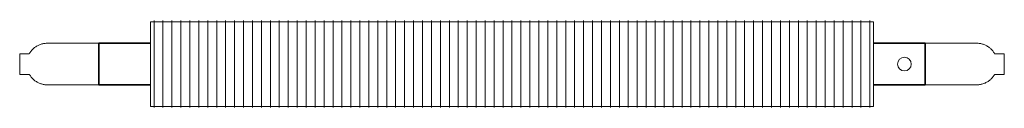
# Model space of a CAD drawing. Units: millimetres. Extents: x -3591 to 25355, y 123 to 9584.
# Drawn here: x 4721 to 6151, y 9437 to 9563 of the extents above; entities that cross this region are included whole.
import ezdxf

# ---------------------------------------------------------------- set-up
doc = ezdxf.new("R2010")
doc.units = ezdxf.units.MM
doc.layers.add('A59----', color=170, linetype='Continuous', lineweight=35)

# ---------------------------------------------------------------- blocks, each defined once
blk = doc.blocks.new('FP_6_6-6969-Ribberør 2GO5')
at = {"layer": 'A59----', "lineweight": 9}
for points in [[(-518.2, -63.1), (-518.2, -56.8), (-518.2, -39.3), (-518.2, -14), (-518.2, 14), (-518.2, 39.3), (-518.2, 56.8), (-518.2, 63.1)], [(-505.2, -63.1), (-505.2, -56.8), (-505.2, -39.3), (-505.2, -14), (-505.2, 14), (-505.2, 39.3), (-505.2, 56.8), (-505.2, 63.1)], [(-492.2, -63.1), (-492.2, -56.8), (-492.2, -39.3), (-492.2, -14), (-492.2, 14), (-492.2, 39.3), (-492.2, 56.8), (-492.2, 63.1)], [(-479.2, -63.1), (-479.2, -56.8), (-479.2, -39.3), (-479.2, -14), (-479.2, 14), (-479.2, 39.3), (-479.2, 56.8), (-479.2, 63.1)], [(-466.2, -63.1), (-466.2, -56.8), (-466.2, -39.3), (-466.2, -14), (-466.2, 14), (-466.2, 39.3), (-466.2, 56.8), (-466.2, 63.1)], [(-453.2, -63.1), (-453.2, -56.8), (-453.2, -39.3), (-453.2, -14), (-453.2, 14), (-453.2, 39.3), (-453.2, 56.8), (-453.2, 63.1)], [(-440.2, -63.1), (-440.2, -56.8), (-440.2, -39.3), (-440.2, -14), (-440.2, 14), (-440.2, 39.3), (-440.2, 56.8), (-440.2, 63.1)], [(-427.2, -63.1), (-427.2, -56.8), (-427.2, -39.3), (-427.2, -14), (-427.2, 14), (-427.2, 39.3), (-427.2, 56.8), (-427.2, 63.1)], [(-414.2, -63.1), (-414.2, -56.8), (-414.2, -39.3), (-414.2, -14), (-414.2, 14), (-414.2, 39.3), (-414.2, 56.8), (-414.2, 63.1)], [(-401.2, -63.1), (-401.2, -56.8), (-401.2, -39.3), (-401.2, -14), (-401.2, 14), (-401.2, 39.3), (-401.2, 56.8), (-401.2, 63.1)], [(-388.2, -63.1), (-388.2, -56.8), (-388.2, -39.3), (-388.2, -14), (-388.2, 14), (-388.2, 39.3), (-388.2, 56.8), (-388.2, 63.1)], [(-375.2, -63.1), (-375.2, -56.8), (-375.2, -39.3), (-375.2, -14), (-375.2, 14), (-375.2, 39.3), (-375.2, 56.8), (-375.2, 63.1)], [(-362.2, -63.1), (-362.2, -56.8), (-362.2, -39.3), (-362.2, -14), (-362.2, 14), (-362.2, 39.3), (-362.2, 56.8), (-362.2, 63.1)], [(-349.2, -63.1), (-349.2, -56.8), (-349.2, -39.3), (-349.2, -14), (-349.2, 14), (-349.2, 39.3), (-349.2, 56.8), (-349.2, 63.1)], [(-336.2, -63.1), (-336.2, -56.8), (-336.2, -39.3), (-336.2, -14), (-336.2, 14), (-336.2, 39.3), (-336.2, 56.8), (-336.2, 63.1)], [(-323.2, -63.1), (-323.2, -56.8), (-323.2, -39.3), (-323.2, -14), (-323.2, 14), (-323.2, 39.3), (-323.2, 56.8), (-323.2, 63.1)], [(-310.2, -63.1), (-310.2, -56.8), (-310.2, -39.3), (-310.2, -14), (-310.2, 14), (-310.2, 39.3), (-310.2, 56.8), (-310.2, 63.1)], [(-297.2, -63.1), (-297.2, -56.8), (-297.2, -39.3), (-297.2, -14), (-297.2, 14), (-297.2, 39.3), (-297.2, 56.8), (-297.2, 63.1)], [(-284.2, -63.1), (-284.2, -56.8), (-284.2, -39.3), (-284.2, -14), (-284.2, 14), (-284.2, 39.3), (-284.2, 56.8), (-284.2, 63.1)], [(-271.2, -63.1), (-271.2, -56.8), (-271.2, -39.3), (-271.2, -14), (-271.2, 14), (-271.2, 39.3), (-271.2, 56.8), (-271.2, 63.1)], [(-258.2, -63.1), (-258.2, -56.8), (-258.2, -39.3), (-258.2, -14), (-258.2, 14), (-258.2, 39.3), (-258.2, 56.8), (-258.2, 63.1)], [(-245.2, -63.1), (-245.2, -56.8), (-245.2, -39.3), (-245.2, -14), (-245.2, 14), (-245.2, 39.3), (-245.2, 56.8), (-245.2, 63.1)], [(-232.2, -63.1), (-232.2, -56.8), (-232.2, -39.3), (-232.2, -14), (-232.2, 14), (-232.2, 39.3), (-232.2, 56.8), (-232.2, 63.1)], [(-219.2, -63.1), (-219.2, -56.8), (-219.2, -39.3), (-219.2, -14), (-219.2, 14), (-219.2, 39.3), (-219.2, 56.8), (-219.2, 63.1)], [(-206.2, -63.1), (-206.2, -56.8), (-206.2, -39.3), (-206.2, -14), (-206.2, 14), (-206.2, 39.3), (-206.2, 56.8), (-206.2, 63.1)], [(-193.2, -63.1), (-193.2, -56.8), (-193.2, -39.3), (-193.2, -14), (-193.2, 14), (-193.2, 39.3), (-193.2, 56.8), (-193.2, 63.1)], [(-180.2, -63.1), (-180.2, -56.8), (-180.2, -39.3), (-180.2, -14), (-180.2, 14), (-180.2, 39.3), (-180.2, 56.8), (-180.2, 63.1)], [(-167.2, -63.1), (-167.2, -56.8), (-167.2, -39.3), (-167.2, -14), (-167.2, 14), (-167.2, 39.3), (-167.2, 56.8), (-167.2, 63.1)], [(-154.2, -63.1), (-154.2, -56.8), (-154.2, -39.3), (-154.2, -14), (-154.2, 14), (-154.2, 39.3), (-154.2, 56.8), (-154.2, 63.1)], [(-141.2, -63.1), (-141.2, -56.8), (-141.2, -39.3), (-141.2, -14), (-141.2, 14), (-141.2, 39.3), (-141.2, 56.8), (-141.2, 63.1)], [(-128.2, -63.1), (-128.2, -56.8), (-128.2, -39.3), (-128.2, -14), (-128.2, 14), (-128.2, 39.3), (-128.2, 56.8), (-128.2, 63.1)], [(-115.2, -63.1), (-115.2, -56.8), (-115.2, -39.3), (-115.2, -14), (-115.2, 14), (-115.2, 39.3), (-115.2, 56.8), (-115.2, 63.1)], [(-102.2, -63.1), (-102.2, -56.8), (-102.2, -39.3), (-102.2, -14), (-102.2, 14), (-102.2, 39.3), (-102.2, 56.8), (-102.2, 63.1)], [(-89.2, -63.1), (-89.2, -56.8), (-89.2, -39.3), (-89.2, -14), (-89.2, 14), (-89.2, 39.3), (-89.2, 56.8), (-89.2, 63.1)], [(-76.2, -63.1), (-76.2, -56.8), (-76.2, -39.3), (-76.2, -14), (-76.2, 14), (-76.2, 39.3), (-76.2, 56.8), (-76.2, 63.1)], [(-63.2, -63.1), (-63.2, -56.8), (-63.2, -39.3), (-63.2, -14), (-63.2, 14), (-63.2, 39.3), (-63.2, 56.8), (-63.2, 63.1)], [(-50.2, -63.1), (-50.2, -56.8), (-50.2, -39.3), (-50.2, -14), (-50.2, 14), (-50.2, 39.3), (-50.2, 56.8), (-50.2, 63.1)], [(-37.2, -63.1), (-37.2, -56.8), (-37.2, -39.3), (-37.2, -14), (-37.2, 14), (-37.2, 39.3), (-37.2, 56.8), (-37.2, 63.1)], [(-24.2, -63.1), (-24.2, -56.8), (-24.2, -39.3), (-24.2, -14), (-24.2, 14), (-24.2, 39.3), (-24.2, 56.8), (-24.2, 63.1)], [(-11.2, -63.1), (-11.2, -56.8), (-11.2, -39.3), (-11.2, -14), (-11.2, 14), (-11.2, 39.3), (-11.2, 56.8), (-11.2, 63.1)], [(1.8, -63.1), (1.8, -56.8), (1.8, -39.3), (1.8, -14), (1.8, 14), (1.8, 39.3), (1.8, 56.8), (1.8, 63.1)], [(14.8, -63.1), (14.8, -56.8), (14.8, -39.3), (14.8, -14), (14.8, 14), (14.8, 39.3), (14.8, 56.8), (14.8, 63.1)], [(27.8, -63.1), (27.8, -56.8), (27.8, -39.3), (27.8, -14), (27.8, 14), (27.8, 39.3), (27.8, 56.8), (27.8, 63.1)], [(40.8, -63.1), (40.8, -56.8), (40.8, -39.3), (40.8, -14), (40.8, 14), (40.8, 39.3), (40.8, 56.8), (40.8, 63.1)], [(53.8, -63.1), (53.8, -56.8), (53.8, -39.3), (53.8, -14), (53.8, 14), (53.8, 39.3), (53.8, 56.8), (53.8, 63.1)], [(66.8, -63.1), (66.8, -56.8), (66.8, -39.3), (66.8, -14), (66.8, 14), (66.8, 39.3), (66.8, 56.8), (66.8, 63.1)], [(79.8, -63.1), (79.8, -56.8), (79.8, -39.3), (79.8, -14), (79.8, 14), (79.8, 39.3), (79.8, 56.8), (79.8, 63.1)], [(92.8, -63.1), (92.8, -56.8), (92.8, -39.3), (92.8, -14), (92.8, 14), (92.8, 39.3), (92.8, 56.8), (92.8, 63.1)], [(105.8, -63.1), (105.8, -56.8), (105.8, -39.3), (105.8, -14), (105.8, 14), (105.8, 39.3), (105.8, 56.8), (105.8, 63.1)], [(118.8, -63.1), (118.8, -56.8), (118.8, -39.3), (118.8, -14), (118.8, 14), (118.8, 39.3), (118.8, 56.8), (118.8, 63.1)], [(131.8, -63.1), (131.8, -56.8), (131.8, -39.3), (131.8, -14), (131.8, 14), (131.8, 39.3), (131.8, 56.8), (131.8, 63.1)], [(144.8, -63.1), (144.8, -56.8), (144.8, -39.3), (144.8, -14), (144.8, 14), (144.8, 39.3), (144.8, 56.8), (144.8, 63.1)], [(157.8, -63.1), (157.8, -56.8), (157.8, -39.3), (157.8, -14), (157.8, 14), (157.8, 39.3), (157.8, 56.8), (157.8, 63.1)], [(170.8, -63.1), (170.8, -56.8), (170.8, -39.3), (170.8, -14), (170.8, 14), (170.8, 39.3), (170.8, 56.8), (170.8, 63.1)], [(183.8, -63.1), (183.8, -56.8), (183.8, -39.3), (183.8, -14), (183.8, 14), (183.8, 39.3), (183.8, 56.8), (183.8, 63.1)], [(196.8, -63.1), (196.8, -56.8), (196.8, -39.3), (196.8, -14), (196.8, 14), (196.8, 39.3), (196.8, 56.8), (196.8, 63.1)], [(209.8, -63.1), (209.8, -56.8), (209.8, -39.3), (209.8, -14), (209.8, 14), (209.8, 39.3), (209.8, 56.8), (209.8, 63.1)], [(222.8, -63.1), (222.8, -56.8), (222.8, -39.3), (222.8, -14), (222.8, 14), (222.8, 39.3), (222.8, 56.8), (222.8, 63.1)], [(235.8, -63.1), (235.8, -56.8), (235.8, -39.3), (235.8, -14), (235.8, 14), (235.8, 39.3), (235.8, 56.8), (235.8, 63.1)], [(248.8, -63.1), (248.8, -56.8), (248.8, -39.3), (248.8, -14), (248.8, 14), (248.8, 39.3), (248.8, 56.8), (248.8, 63.1)], [(261.8, -63.1), (261.8, -56.8), (261.8, -39.3), (261.8, -14), (261.8, 14), (261.8, 39.3), (261.8, 56.8), (261.8, 63.1)], [(274.8, -63.1), (274.8, -56.8), (274.8, -39.3), (274.8, -14), (274.8, 14), (274.8, 39.3), (274.8, 56.8), (274.8, 63.1)], [(287.8, -63.1), (287.8, -56.8), (287.8, -39.3), (287.8, -14), (287.8, 14), (287.8, 39.3), (287.8, 56.8), (287.8, 63.1)], [(300.8, -63.1), (300.8, -56.8), (300.8, -39.3), (300.8, -14), (300.8, 14), (300.8, 39.3), (300.8, 56.8), (300.8, 63.1)], [(313.8, -63.1), (313.8, -56.8), (313.8, -39.3), (313.8, -14), (313.8, 14), (313.8, 39.3), (313.8, 56.8), (313.8, 63.1)], [(326.8, -63.1), (326.8, -56.8), (326.8, -39.3), (326.8, -14), (326.8, 14), (326.8, 39.3), (326.8, 56.8), (326.8, 63.1)], [(339.8, -63.1), (339.8, -56.8), (339.8, -39.3), (339.8, -14), (339.8, 14), (339.8, 39.3), (339.8, 56.8), (339.8, 63.1)], [(352.8, -63.1), (352.8, -56.8), (352.8, -39.3), (352.8, -14), (352.8, 14), (352.8, 39.3), (352.8, 56.8), (352.8, 63.1)], [(365.8, -63.1), (365.8, -56.8), (365.8, -39.3), (365.8, -14), (365.8, 14), (365.8, 39.3), (365.8, 56.8), (365.8, 63.1)], [(378.8, -63.1), (378.8, -56.8), (378.8, -39.3), (378.8, -14), (378.8, 14), (378.8, 39.3), (378.8, 56.8), (378.8, 63.1)], [(391.8, -63.1), (391.8, -56.8), (391.8, -39.3), (391.8, -14), (391.8, 14), (391.8, 39.3), (391.8, 56.8), (391.8, 63.1)], [(404.8, -63.1), (404.8, -56.8), (404.8, -39.3), (404.8, -14), (404.8, 14), (404.8, 39.3), (404.8, 56.8), (404.8, 63.1)], [(417.8, -63.1), (417.8, -56.8), (417.8, -39.3), (417.8, -14), (417.8, 14), (417.8, 39.3), (417.8, 56.8), (417.8, 63.1)], [(430.8, -63.1), (430.8, -56.8), (430.8, -39.3), (430.8, -14), (430.8, 14), (430.8, 39.3), (430.8, 56.8), (430.8, 63.1)], [(443.8, -63.1), (443.8, -56.8), (443.8, -39.3), (443.8, -14), (443.8, 14), (443.8, 39.3), (443.8, 56.8), (443.8, 63.1)], [(456.8, -63.1), (456.8, -56.8), (456.8, -39.3), (456.8, -14), (456.8, 14), (456.8, 39.3), (456.8, 56.8), (456.8, 63.1)], [(469.8, -63.1), (469.8, -56.8), (469.8, -39.3), (469.8, -14), (469.8, 14), (469.8, 39.3), (469.8, 56.8), (469.8, 63.1)], [(482.8, -63.1), (482.8, -56.8), (482.8, -39.3), (482.8, -14), (482.8, 14), (482.8, 39.3), (482.8, 56.8), (482.8, 63.1)], [(495.8, -63.1), (495.8, -56.8), (495.8, -39.3), (495.8, -14), (495.8, 14), (495.8, 39.3), (495.8, 56.8), (495.8, 63.1)], [(508.8, -63.1), (508.8, -56.8), (508.8, -39.3), (508.8, -14), (508.8, 14), (508.8, 39.3), (508.8, 56.8), (508.8, 63.1)], [(521.8, -63.1), (521.8, -56.8), (521.8, -39.3), (521.8, -14), (521.8, 14), (521.8, 39.3), (521.8, 56.8), (521.8, 63.1)]]:
    blk.add_lwpolyline(points, dxfattribs=at)
blk = doc.blocks.new('Ribberør 2GO-Finned Tube - K60-123-12_6-0-6969-Ribberør 2GO5')
at = {"layer": 'A59----', "lineweight": 9}
for p, q in [((-523.2, 61.5), (-523.2, -61.5)), ((526.8, 61.5), (-523.2, 61.5)), ((526.8, -61.5), (526.8, 61.5)), ((-673.2, 30.2), (-673.2, 30.2)), ((-598.2, -30.2), (-598.2, 30.2)), ((601.8, 30.2), (601.8, -30.2)), ((601.8, 30.2), (602.6, 30.2)), ((676.8, 30.2), (676.8, 30.2)), ((-713.4, 15), (-713.4, -15)), ((-699.4, 15), (-713.4, 15)), ((717, 15), (703, 15)), ((717, -15), (717, 15)), ((-713.4, -15), (-699.4, -15)), ((703, -15), (717, -15)), ((-673.2, -30.2), (-673.2, -30.2)), ((-598.2, -30.2), (-599, -30.2)), ((676.8, -30.2), (676.8, -30.2)), ((-523.2, -61.5), (526.8, -61.5))]:
    blk.add_line(p, q, dxfattribs=at)
at = {"layer": 'A59----'}
for p, q in [((-598.2, 30.2), (-598.2, -30.2)), ((-523.2, 30.2), (-598.2, 30.2)), ((601.8, 30.2), (526.8, 30.2)), ((601.8, -30.2), (601.8, 30.2)), ((-598.2, -30.2), (-523.2, -30.2)), ((526.8, -30.2), (601.8, -30.2))]:
    blk.add_line(p, q, dxfattribs=at)
at = {"layer": 'A59----', "lineweight": 9}
for points in [[(-699.4, 15), (-699, 15.8), (-698.3, 16.8), (-697.6, 17.8), (-696.9, 18.7), (-696.1, 19.7), (-695.3, 20.6), (-694.5, 21.4), (-693.6, 22.3), (-692.7, 23.1), (-691.8, 23.8), (-690.8, 24.6), (-689.8, 25.2), (-688.8, 25.9), (-687.7, 26.5), (-686.6, 27), (-685.6, 27.6), (-684.4, 28), (-683.3, 28.5), (-682.2, 28.8), (-681, 29.2), (-679.8, 29.5), (-678.7, 29.7), (-677.5, 29.9), (-676.3, 30), (-675.1, 30.1), (-673.9, 30.2), (-673.2, 30.2)], [(-673.2, 30.2), (-673.1, 30.2), (-673.1, 30.2)], [(-598.2, 30.2), (-601.2, 30.2), (-604.2, 30.2), (-607.2, 30.2), (-610.1, 30.2), (-613.1, 30.2), (-616, 30.2), (-618.9, 30.2), (-621.8, 30.2), (-624.6, 30.2), (-627.4, 30.2), (-630.1, 30.2), (-632.8, 30.2), (-635.5, 30.2), (-638, 30.2), (-640.5, 30.2), (-643, 30.2), (-645.4, 30.2), (-647.7, 30.2), (-649.9, 30.2), (-652, 30.2), (-654, 30.2), (-656, 30.2), (-657.9, 30.2), (-659.6, 30.2), (-661.3, 30.2), (-662.9, 30.2), (-664.3, 30.2), (-665.7, 30.2), (-667, 30.2), (-668.1, 30.2), (-669.1, 30.2), (-670.1, 30.2), (-670.9, 30.2), (-671.5, 30.2), (-672.1, 30.2), (-672.6, 30.2), (-672.9, 30.2), (-673.1, 30.2), (-673.2, 30.2), (-673.2, 30.2)], [(-673.1, 30.2), (-673, 30.2), (-672.9, 30.2)], [(-672.9, 30.2), (-672.7, 30.2), (-672.6, 30.2)], [(-672.6, 30.2), (-672.2, 30.2), (-672.1, 30.2)], [(-672.1, 30.2), (-671.7, 30.2), (-671.5, 30.2)], [(-671.5, 30.2), (-671, 30.2), (-670.9, 30.2)], [(-670.9, 30.2), (-670.3, 30.2), (-670.1, 30.2)], [(-670.1, 30.2), (-669.4, 30.2), (-669.1, 30.2)], [(-669.1, 30.2), (-668.4, 30.2), (-668.1, 30.2)], [(-668.1, 30.2), (-667.3, 30.2), (-667, 30.2)], [(-667, 30.2), (-666.1, 30.2), (-665.7, 30.2)], [(-665.7, 30.2), (-664.7, 30.2), (-664.3, 30.2)], [(-664.3, 30.2), (-663.3, 30.2), (-662.9, 30.2)], [(-662.9, 30.2), (-661.7, 30.2), (-661.3, 30.2)], [(-661.3, 30.2), (-660.1, 30.2), (-659.6, 30.2)], [(-659.6, 30.2), (-658.4, 30.2), (-657.9, 30.2)], [(-657.9, 30.2), (-656.5, 30.2), (-656, 30.2)], [(-656, 30.2), (-654.6, 30.2), (-654, 30.2)], [(-654, 30.2), (-652.6, 30.2), (-652, 30.2)], [(-652, 30.2), (-650.5, 30.2), (-649.9, 30.2)], [(-649.9, 30.2), (-648.3, 30.2), (-647.7, 30.2)], [(-647.7, 30.2), (-646, 30.2), (-645.4, 30.2)], [(-645.4, 30.2), (-643.6, 30.2), (-643, 30.2)], [(-643, 30.2), (-641.2, 30.2), (-640.5, 30.2)], [(-640.5, 30.2), (-638.7, 30.2), (-638, 30.2)], [(-638, 30.2), (-636.2, 30.2), (-635.5, 30.2)], [(-635.5, 30.2), (-633.5, 30.2), (-632.8, 30.2)], [(-632.8, 30.2), (-630.9, 30.2), (-630.1, 30.2)], [(-630.1, 30.2), (-628.1, 30.2), (-627.4, 30.2)], [(-627.4, 30.2), (-625.4, 30.2), (-624.6, 30.2)], [(-624.6, 30.2), (-622.6, 30.2), (-621.8, 30.2)], [(-621.8, 30.2), (-619.7, 30.2), (-618.9, 30.2)], [(-618.9, 30.2), (-616.8, 30.2), (-616, 30.2)], [(-616, 30.2), (-613.9, 30.2), (-613.1, 30.2)], [(-613.1, 30.2), (-610.9, 30.2), (-610.1, 30.2)], [(-610.1, 30.2), (-608, 30.2), (-607.2, 30.2)], [(-607.2, 30.2), (-605, 30.2), (-604.2, 30.2)], [(-604.2, 30.2), (-602, 30.2), (-601.2, 30.2)], [(-601.2, 30.2), (-599, 30.2), (-598.2, 30.2)], [(676.8, 30.2), (676.7, 30.2), (676.6, 30.2), (676.3, 30.2), (675.8, 30.2), (675.3, 30.2), (674.7, 30.2), (673.9, 30.2), (673, 30.2), (672, 30.2), (670.9, 30.2), (669.7, 30.2), (668.3, 30.2), (666.9, 30.2), (665.3, 30.2), (663.7, 30.2), (662, 30.2), (660.1, 30.2), (658.2, 30.2), (656.2, 30.2), (654.1, 30.2), (651.9, 30.2), (649.6, 30.2), (647.2, 30.2), (644.8, 30.2), (642.3, 30.2), (639.8, 30.2), (637.2, 30.2), (634.5, 30.2), (631.8, 30.2), (629, 30.2), (626.2, 30.2), (623.3, 30.2), (620.4, 30.2), (617.5, 30.2), (614.5, 30.2), (611.6, 30.2), (608.6, 30.2), (605.6, 30.2), (602.6, 30.2), (601.8, 30.2)], [(602.6, 30.2), (604.8, 30.2), (605.6, 30.2)], [(605.6, 30.2), (607.8, 30.2), (608.6, 30.2)], [(608.6, 30.2), (610.8, 30.2), (611.6, 30.2)], [(611.6, 30.2), (613.8, 30.2), (614.5, 30.2)], [(614.5, 30.2), (616.7, 30.2), (617.5, 30.2)], [(617.5, 30.2), (619.6, 30.2), (620.4, 30.2)], [(620.4, 30.2), (622.5, 30.2), (623.3, 30.2)], [(623.3, 30.2), (625.4, 30.2), (626.2, 30.2)], [(626.2, 30.2), (628.2, 30.2), (629, 30.2)], [(629, 30.2), (631, 30.2), (631.8, 30.2)], [(631.8, 30.2), (633.7, 30.2), (634.5, 30.2)], [(634.5, 30.2), (636.4, 30.2), (637.2, 30.2)], [(637.2, 30.2), (639.1, 30.2), (639.8, 30.2)], [(639.8, 30.2), (641.6, 30.2), (642.3, 30.2)], [(642.3, 30.2), (644.1, 30.2), (644.8, 30.2)], [(644.8, 30.2), (646.6, 30.2), (647.2, 30.2)], [(647.2, 30.2), (649, 30.2), (649.6, 30.2)], [(649.6, 30.2), (651.3, 30.2), (651.9, 30.2)], [(651.9, 30.2), (653.5, 30.2), (654.1, 30.2)], [(654.1, 30.2), (655.6, 30.2), (656.2, 30.2)], [(656.2, 30.2), (657.6, 30.2), (658.2, 30.2)], [(658.2, 30.2), (659.6, 30.2), (660.1, 30.2)], [(660.1, 30.2), (661.5, 30.2), (662, 30.2)], [(662, 30.2), (663.2, 30.2), (663.7, 30.2)], [(663.7, 30.2), (664.9, 30.2), (665.3, 30.2)], [(665.3, 30.2), (666.5, 30.2), (666.9, 30.2)], [(666.9, 30.2), (667.9, 30.2), (668.3, 30.2)], [(668.3, 30.2), (669.3, 30.2), (669.7, 30.2)], [(669.7, 30.2), (670.6, 30.2), (670.9, 30.2)], [(670.9, 30.2), (671.7, 30.2), (672, 30.2)], [(672, 30.2), (672.7, 30.2), (673, 30.2)], [(673, 30.2), (673.7, 30.2), (673.9, 30.2)], [(673.9, 30.2), (674.5, 30.2), (674.7, 30.2)], [(674.7, 30.2), (675.1, 30.2), (675.3, 30.2)], [(675.3, 30.2), (675.7, 30.2), (675.8, 30.2)], [(675.8, 30.2), (676.2, 30.2), (676.3, 30.2)], [(676.3, 30.2), (676.5, 30.2), (676.6, 30.2)], [(676.6, 30.2), (676.7, 30.2), (676.7, 30.2)], [(676.7, 30.2), (676.8, 30.2), (676.8, 30.2)], [(676.8, 30.2), (678, 30.2), (679.2, 30.1), (680.4, 30), (681.6, 29.8), (682.8, 29.6), (684, 29.3), (685.1, 29), (686.3, 28.7), (687.4, 28.3), (688.6, 27.8), (689.7, 27.3), (690.7, 26.8), (691.8, 26.2), (692.8, 25.6), (693.9, 24.9), (694.8, 24.2), (695.8, 23.5), (696.7, 22.7), (697.6, 21.9), (698.5, 21), (699.3, 20.2), (700.1, 19.2), (700.8, 18.3), (701.5, 17.3), (702.2, 16.3), (702.8, 15.3), (703, 15)], [(-673.2, -30.2), (-674.4, -30.2), (-675.6, -30.1), (-676.8, -30), (-678, -29.8), (-679.2, -29.6), (-680.4, -29.3), (-681.5, -29), (-682.7, -28.7), (-683.8, -28.3), (-685, -27.8), (-686.1, -27.3), (-687.1, -26.8), (-688.2, -26.2), (-689.2, -25.6), (-690.3, -24.9), (-691.2, -24.2), (-692.2, -23.5), (-693.1, -22.7), (-694, -21.9), (-694.9, -21), (-695.7, -20.2), (-696.5, -19.2), (-697.2, -18.3), (-697.9, -17.3), (-698.6, -16.3), (-699.2, -15.3), (-699.4, -15)], [(703, -15), (702.6, -15.8), (701.9, -16.8), (701.2, -17.8), (700.5, -18.7), (699.7, -19.7), (698.9, -20.6), (698.1, -21.4), (697.2, -22.3), (696.3, -23.1), (695.4, -23.8), (694.4, -24.6), (693.4, -25.2), (692.4, -25.9), (691.3, -26.5), (690.3, -27), (689.2, -27.6), (688, -28), (686.9, -28.5), (685.8, -28.8), (684.6, -29.2), (683.4, -29.5), (682.3, -29.7), (681.1, -29.9), (679.9, -30), (678.7, -30.1), (677.5, -30.2), (676.8, -30.2)], [(-673.1, -30.2), (-673.2, -30.2), (-673.2, -30.2)], [(-673.2, -30.2), (-673.1, -30.2), (-673, -30.2), (-672.7, -30.2), (-672.2, -30.2), (-671.7, -30.2), (-671, -30.2), (-670.3, -30.2), (-669.4, -30.2), (-668.4, -30.2), (-667.3, -30.2), (-666.1, -30.2), (-664.7, -30.2), (-663.3, -30.2), (-661.7, -30.2), (-660.1, -30.2), (-658.4, -30.2), (-656.5, -30.2), (-654.6, -30.2), (-652.6, -30.2), (-650.5, -30.2), (-648.3, -30.2), (-646, -30.2), (-643.6, -30.2), (-641.2, -30.2), (-638.7, -30.2), (-636.2, -30.2), (-633.5, -30.2), (-630.9, -30.2), (-628.1, -30.2), (-625.4, -30.2), (-622.6, -30.2), (-619.7, -30.2), (-616.8, -30.2), (-613.9, -30.2), (-610.9, -30.2), (-608, -30.2), (-605, -30.2), (-602, -30.2), (-599, -30.2), (-598.2, -30.2)], [(-673, -30.2), (-673.1, -30.2), (-673.1, -30.2)], [(-672.7, -30.2), (-672.9, -30.2), (-673, -30.2)], [(-672.2, -30.2), (-672.6, -30.2), (-672.7, -30.2)], [(-671.7, -30.2), (-672.1, -30.2), (-672.2, -30.2)], [(-671, -30.2), (-671.5, -30.2), (-671.7, -30.2)], [(-670.3, -30.2), (-670.9, -30.2), (-671, -30.2)], [(-669.4, -30.2), (-670.1, -30.2), (-670.3, -30.2)], [(-668.4, -30.2), (-669.1, -30.2), (-669.4, -30.2)], [(-667.3, -30.2), (-668.1, -30.2), (-668.4, -30.2)], [(-666.1, -30.2), (-667, -30.2), (-667.3, -30.2)], [(-664.7, -30.2), (-665.7, -30.2), (-666.1, -30.2)], [(-663.3, -30.2), (-664.3, -30.2), (-664.7, -30.2)], [(-661.7, -30.2), (-662.9, -30.2), (-663.3, -30.2)], [(-660.1, -30.2), (-661.3, -30.2), (-661.7, -30.2)], [(-658.4, -30.2), (-659.6, -30.2), (-660.1, -30.2)], [(-656.5, -30.2), (-657.9, -30.2), (-658.4, -30.2)], [(-654.6, -30.2), (-656, -30.2), (-656.5, -30.2)], [(-652.6, -30.2), (-654, -30.2), (-654.6, -30.2)], [(-650.5, -30.2), (-652, -30.2), (-652.6, -30.2)], [(-648.3, -30.2), (-649.9, -30.2), (-650.5, -30.2)], [(-646, -30.2), (-647.7, -30.2), (-648.3, -30.2)], [(-643.6, -30.2), (-645.4, -30.2), (-646, -30.2)], [(-641.2, -30.2), (-643, -30.2), (-643.6, -30.2)], [(-638.7, -30.2), (-640.5, -30.2), (-641.2, -30.2)], [(-636.2, -30.2), (-638, -30.2), (-638.7, -30.2)], [(-633.5, -30.2), (-635.5, -30.2), (-636.2, -30.2)], [(-630.9, -30.2), (-632.8, -30.2), (-633.5, -30.2)], [(-628.1, -30.2), (-630.1, -30.2), (-630.9, -30.2)], [(-625.4, -30.2), (-627.4, -30.2), (-628.1, -30.2)], [(-622.6, -30.2), (-624.6, -30.2), (-625.4, -30.2)], [(-619.7, -30.2), (-621.8, -30.2), (-622.6, -30.2)], [(-616.8, -30.2), (-618.9, -30.2), (-619.7, -30.2)], [(-613.9, -30.2), (-616, -30.2), (-616.8, -30.2)], [(-610.9, -30.2), (-613.1, -30.2), (-613.9, -30.2)], [(-608, -30.2), (-610.1, -30.2), (-610.9, -30.2)], [(-605, -30.2), (-607.2, -30.2), (-608, -30.2)], [(-602, -30.2), (-604.2, -30.2), (-605, -30.2)], [(-599, -30.2), (-601.2, -30.2), (-602, -30.2)], [(604.8, -30.2), (602.6, -30.2), (601.8, -30.2)], [(601.8, -30.2), (604.8, -30.2), (607.8, -30.2), (610.8, -30.2), (613.8, -30.2), (616.7, -30.2), (619.6, -30.2), (622.5, -30.2), (625.4, -30.2), (628.2, -30.2), (631, -30.2), (633.7, -30.2), (636.4, -30.2), (639.1, -30.2), (641.6, -30.2), (644.1, -30.2), (646.6, -30.2), (649, -30.2), (651.3, -30.2), (653.5, -30.2), (655.6, -30.2), (657.6, -30.2), (659.6, -30.2), (661.5, -30.2), (663.2, -30.2), (664.9, -30.2), (666.5, -30.2), (667.9, -30.2), (669.3, -30.2), (670.6, -30.2), (671.7, -30.2), (672.7, -30.2), (673.7, -30.2), (674.5, -30.2), (675.1, -30.2), (675.7, -30.2), (676.2, -30.2), (676.5, -30.2), (676.7, -30.2), (676.8, -30.2), (676.8, -30.2)], [(607.8, -30.2), (605.6, -30.2), (604.8, -30.2)], [(610.8, -30.2), (608.6, -30.2), (607.8, -30.2)], [(613.8, -30.2), (611.6, -30.2), (610.8, -30.2)], [(616.7, -30.2), (614.5, -30.2), (613.8, -30.2)], [(619.6, -30.2), (617.5, -30.2), (616.7, -30.2)], [(622.5, -30.2), (620.4, -30.2), (619.6, -30.2)], [(625.4, -30.2), (623.3, -30.2), (622.5, -30.2)], [(628.2, -30.2), (626.2, -30.2), (625.4, -30.2)], [(631, -30.2), (629, -30.2), (628.2, -30.2)], [(633.7, -30.2), (631.8, -30.2), (631, -30.2)], [(636.4, -30.2), (634.5, -30.2), (633.7, -30.2)], [(639.1, -30.2), (637.2, -30.2), (636.4, -30.2)], [(641.6, -30.2), (639.8, -30.2), (639.1, -30.2)], [(644.1, -30.2), (642.3, -30.2), (641.6, -30.2)], [(646.6, -30.2), (644.8, -30.2), (644.1, -30.2)], [(649, -30.2), (647.2, -30.2), (646.6, -30.2)], [(651.3, -30.2), (649.6, -30.2), (649, -30.2)], [(653.5, -30.2), (651.9, -30.2), (651.3, -30.2)], [(655.6, -30.2), (654.1, -30.2), (653.5, -30.2)], [(657.6, -30.2), (656.2, -30.2), (655.6, -30.2)], [(659.6, -30.2), (658.2, -30.2), (657.6, -30.2)], [(661.5, -30.2), (660.1, -30.2), (659.6, -30.2)], [(663.2, -30.2), (662, -30.2), (661.5, -30.2)], [(664.9, -30.2), (663.7, -30.2), (663.2, -30.2)], [(666.5, -30.2), (665.3, -30.2), (664.9, -30.2)], [(667.9, -30.2), (666.9, -30.2), (666.5, -30.2)], [(669.3, -30.2), (668.3, -30.2), (667.9, -30.2)], [(670.6, -30.2), (669.7, -30.2), (669.3, -30.2)], [(671.7, -30.2), (670.9, -30.2), (670.6, -30.2)], [(672.7, -30.2), (672, -30.2), (671.7, -30.2)], [(673.7, -30.2), (673, -30.2), (672.7, -30.2)], [(674.5, -30.2), (673.9, -30.2), (673.7, -30.2)], [(675.1, -30.2), (674.7, -30.2), (674.5, -30.2)], [(675.7, -30.2), (675.3, -30.2), (675.1, -30.2)], [(676.2, -30.2), (675.8, -30.2), (675.7, -30.2)], [(676.5, -30.2), (676.3, -30.2), (676.2, -30.2)], [(676.7, -30.2), (676.6, -30.2), (676.5, -30.2)], [(676.8, -30.2), (676.7, -30.2), (676.7, -30.2)]]:
    blk.add_lwpolyline(points, dxfattribs=at)
for start, end in [(0, 180), (180, 360)]:
    blk.add_arc((571.8, 0), 10, start, end, dxfattribs=at)
blk.add_blockref('FP_6_6-6969-Ribberør 2GO5', (0, 0), dxfattribs=at)

msp = doc.modelspace()

# ---------------------------------------------------------------- block references
at = {"layer": 'A59----'}
msp.add_blockref('Ribberør 2GO-Finned Tube - K60-123-12_6-0-6969-Ribberør 2GO5', (5433.9, 9500.3), dxfattribs=at)

doc.saveas('drawing.dxf')
